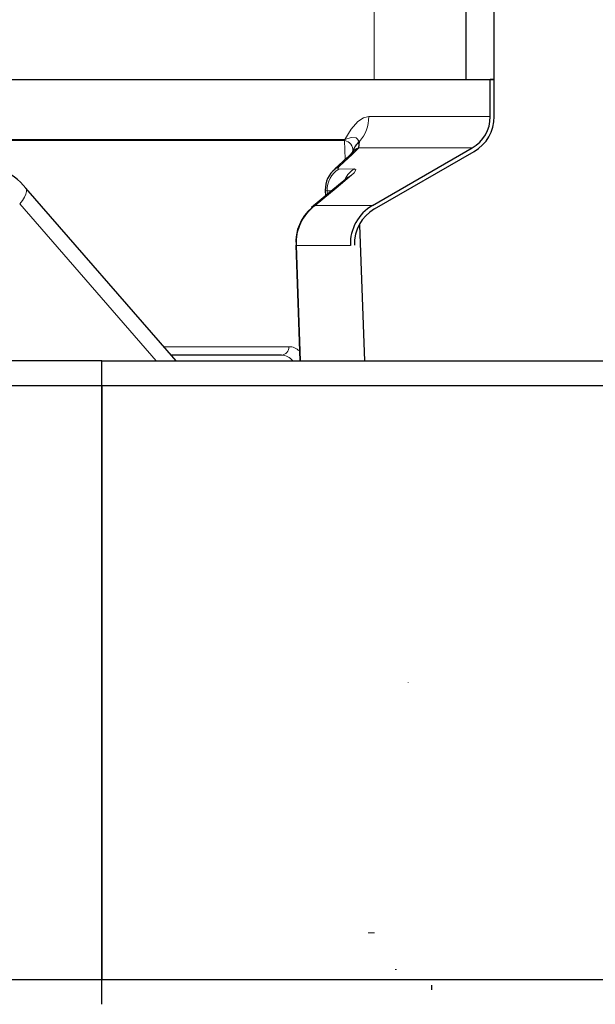
# Model space of a CAD drawing. Units: millimetres. Extents: x 4847 to 8307, y -10254 to -5939.
# Drawn here: x 7866 to 8016, y -7320 to -7062 of the extents above; entities that cross this region are included whole.
import ezdxf

# ---------------------------------------------------------------- set-up
doc = ezdxf.new("R2010")
doc.units = ezdxf.units.MM
doc.header["$MEASUREMENT"] = 0

msp = doc.modelspace()

# ---------------------------------------------------------------- linework, layer by layer
at = {"lineweight": 9}
for points in [[(7958.6544, -7046.8823), (7958.6544, -7046.8823), (7958.6544, -7078.1142), (7958.6544, -7078.1142)], [(7954.778, -7094.324), (7956.3715, -7092.5274), (7957.2469, -7090.2064), (7957.2367, -7087.8049)], [(7988.9587, -7087.8049), (7988.9587, -7087.8049), (7957.2367, -7087.8049), (7957.2367, -7087.8049)], [(7950.9124, -7093.7523), (7950.9124, -7093.7523), (7814.5801, -7093.7523), (7814.5801, -7093.7523)], [(7814.5843, -7094.0321), (7814.5843, -7094.0321), (7950.9182, -7094.0321), (7950.9182, -7094.0321)], [(7950.9722, -7093.7602), (7950.9722, -7093.7602), (7950.9124, -7093.7523), (7950.9124, -7093.7523)], [(7950.9124, -7093.7523), (7950.9124, -7093.8456), (7950.9143, -7093.9389), (7950.9182, -7094.0321)], [(7950.9182, -7094.0321), (7950.9182, -7094.0321), (7951.102, -7098.9638), (7951.102, -7098.9638)], [(7950.9182, -7094.0321), (7950.9182, -7094.0321), (7950.9684, -7094.0397), (7950.9684, -7094.0397)], [(7950.9722, -7093.7602), (7950.9689, -7093.8533), (7950.9677, -7093.9465), (7950.9684, -7094.0397)], [(7953.0643, -7096.811), (7953.1576, -7095.4929), (7952.2621, -7094.3089), (7950.9684, -7094.0397)], [(7949.6839, -7100.6719), (7949.6839, -7100.6719), (7952.9315, -7097.6705), (7952.9315, -7097.6705)], [(7952.9315, -7097.6705), (7952.9315, -7097.6705), (7954.6073, -7095.9913), (7954.6073, -7095.9913)], [(7954.6073, -7095.9913), (7954.6073, -7095.9913), (7984.2323, -7095.9913), (7984.2323, -7095.9913)], [(7949.4009, -7101.4983), (7947.444, -7102.7083), (7946.2904, -7104.8784), (7946.3818, -7107.1773)], [(7953.4331, -7101.4783), (7953.4331, -7101.4783), (7949.4009, -7101.4983), (7949.4009, -7101.4983)], [(7953.4331, -7101.4783), (7952.399, -7102.11), (7951.573, -7103.0312), (7951.0573, -7104.1278)], [(7945.8894, -7107.0135), (7945.8894, -7107.0135), (7946.3818, -7107.1773), (7946.3818, -7107.1773)], [(7946.3818, -7107.1773), (7946.3818, -7107.1773), (7947.6257, -7107.1712), (7947.6257, -7107.1712)], [(7946.4138, -7108.1756), (7946.4138, -7108.1756), (7946.3818, -7107.1773), (7946.3818, -7107.1773)], [(7866.0848, -7110.6057), (7866.0848, -7110.6057), (7901.705, -7151.6363), (7901.705, -7151.6363)], [(7943.2499, -7111.0271), (7939.9692, -7113.4507), (7938.1332, -7117.3664), (7938.3683, -7121.4385)], [(7958.1897, -7111.0271), (7958.1897, -7111.0271), (7943.2499, -7111.0271), (7943.2499, -7111.0271)], [(7938.1975, -7121.4288), (7938.2536, -7121.4405), (7938.3112, -7121.4438), (7938.3683, -7121.4385)], [(7939.3851, -7151.6363), (7939.3851, -7151.6363), (7938.3683, -7121.4385), (7938.3683, -7121.4385)], [(7938.3683, -7121.4385), (7938.3683, -7121.4385), (7952.4201, -7121.4385), (7952.4201, -7121.4385)], [(7936.346, -7147.9106), (7936.346, -7147.9106), (7903.665, -7147.9106), (7903.665, -7147.9106)], [(7939.1265, -7149.0328), (7938.3812, -7148.3109), (7937.3836, -7147.9082), (7936.346, -7147.9106)], [(7937.4003, -7151.6363), (7936.6901, -7150.7188), (7935.6133, -7150.1589), (7934.4544, -7150.1045)], [(7958.7328, -7301.0125), (7958.7328, -7301.0125), (7957.0766, -7301.0125), (7957.0766, -7301.0125)], [(7964.1345, -7310.6123), (7964.1345, -7310.6123), (7964.5024, -7310.6123), (7964.5024, -7310.6123)]]:
    msp.add_open_spline(points, degree=3, dxfattribs=at)
at = {"lineweight": 30}
for points in [[(7982.6568, -7078.1142), (7982.6568, -7078.1142), (7982.6568, -7046.8823), (7982.6568, -7046.8823)], [(7990.009, -7078.1142), (7990.009, -7078.1142), (7990.009, -7046.8823), (7990.009, -7046.8823)], [(7614.4874, -7078.1142), (7614.4874, -7078.1142), (7958.6544, -7078.1142), (7958.6544, -7078.1142)], [(7958.6544, -7078.1142), (7958.6544, -7078.1142), (7982.6568, -7078.1142), (7982.6568, -7078.1142)], [(7982.6568, -7078.1142), (7982.6568, -7078.1142), (7990.009, -7078.1142), (7990.009, -7078.1142)], [(7988.9587, -7087.8049), (7988.9587, -7087.8049), (7988.9587, -7078.1142), (7988.9587, -7078.1142)], [(7990.009, -7078.1142), (7990.009, -7078.1142), (7988.9587, -7078.1142), (7988.9587, -7078.1142)], [(7990.009, -7087.8049), (7990.009, -7087.8049), (7990.009, -7078.1142), (7990.009, -7078.1142)], [(7984.2323, -7095.9913), (7987.157, -7094.3027), (7988.9587, -7091.1821), (7988.9587, -7087.805)], [(7984.7574, -7096.9009), (7988.0071, -7095.0247), (7990.009, -7091.5574), (7990.009, -7087.805)], [(7954.778, -7094.324), (7953.9246, -7095.0027), (7953.306, -7095.9323), (7953.0095, -7096.9816)], [(7954.6073, -7095.9913), (7954.6073, -7095.9913), (7954.778, -7094.324), (7954.778, -7094.324)], [(7951.6174, -7098.4824), (7951.6174, -7098.4824), (7948.4066, -7101.4813), (7948.4066, -7101.4813)], [(7954.6073, -7095.9913), (7953.9604, -7096.2825), (7953.381, -7096.7049), (7952.9059, -7097.2317)], [(7958.1897, -7111.0271), (7958.1897, -7111.0271), (7984.2323, -7095.9913), (7984.2323, -7095.9913)], [(7958.7149, -7111.9366), (7958.7149, -7111.9366), (7984.7574, -7096.9009), (7984.7574, -7096.9009)], [(7867.6926, -7106.4744), (7864.1024, -7102.2163), (7858.8319, -7099.7382), (7853.2625, -7099.6894)], [(7948.4214, -7101.5099), (7946.7264, -7102.8198), (7945.7778, -7104.8748), (7945.8804, -7107.0144)], [(7906.8994, -7151.6363), (7906.8994, -7151.6363), (7867.6926, -7106.4744), (7867.6926, -7106.4744)], [(7945.872, -7107.0142), (7945.872, -7107.0142), (7945.9224, -7108.583), (7945.9224, -7108.583)], [(7958.1897, -7111.027), (7954.4892, -7113.1635), (7952.27, -7117.1681), (7952.4201, -7121.4385)], [(7942.3213, -7111.653), (7939.4727, -7114.0697), (7937.9515, -7117.7028), (7938.2286, -7121.4282)], [(7958.7149, -7111.9366), (7955.3507, -7113.8789), (7953.3333, -7117.5194), (7953.4698, -7121.4016)], [(7956.2027, -7151.6363), (7956.2027, -7151.6363), (7954.8719, -7116.1558), (7954.8719, -7116.1558)], [(7938.1971, -7121.4292), (7938.1971, -7121.4292), (7939.2141, -7151.6363), (7939.2141, -7151.6363)], [(7887.5691, -7151.6363), (7887.5691, -7151.6363), (7845.5566, -7151.6363), (7845.5566, -7151.6363)], [(7887.5691, -7151.6363), (7887.5691, -7151.6363), (8099.7327, -7151.6363), (8099.7327, -7151.6363)], [(7887.5691, -7158.1482), (7887.5691, -7158.1482), (7887.5691, -7151.6363), (7887.5691, -7151.6363)], [(7887.5691, -7158.1482), (7887.5691, -7158.1482), (7887.5691, -7151.6363), (7887.5691, -7151.6363)], [(7934.4544, -7150.1045), (7934.4544, -7150.1045), (7905.5696, -7150.1045), (7905.5696, -7150.1045)], [(7887.5691, -7158.1482), (7887.5691, -7158.1482), (7845.5566, -7158.1482), (7845.5566, -7158.1482)], [(8099.7327, -7158.1482), (8099.7327, -7158.1482), (7887.5691, -7158.1482), (7887.5691, -7158.1482)], [(7845.5566, -7313.1745), (7845.5566, -7313.1745), (7887.5691, -7313.1745), (7887.5691, -7313.1745)], [(7887.5691, -7313.1745), (7887.5691, -7313.1745), (8099.7327, -7313.1745), (8099.7327, -7313.1745)], [(7887.5691, -7319.6866), (7887.5691, -7319.6866), (7887.5691, -7313.1745), (7887.5691, -7313.1745)], [(7887.5691, -7319.6866), (7887.5691, -7319.6866), (7887.5691, -7313.1745), (7887.5691, -7313.1745)], [(7973.6949, -7315.9196), (7973.6949, -7315.9196), (7973.6949, -7314.7067), (7973.6949, -7314.7067)]]:
    msp.add_open_spline(points, degree=3, dxfattribs=at)
at = {"lineweight": 9}
for points, knots in [([(7957.2367, -7087.8049), (7957.2367, -7087.8049), (7955.8107, -7088.1386), (7955.8107, -7088.1386), (7955.8107, -7088.1386), (7955.8107, -7088.1386), (7954.3542, -7089.1263), (7954.3542, -7089.1263), (7954.3542, -7089.1263), (7954.3542, -7089.1263), (7952.6418, -7091.0758), (7952.6418, -7091.0758), (7952.6418, -7091.0758), (7952.6418, -7091.0758), (7950.9722, -7093.7602), (7950.9722, -7093.7602)], [0, 0, 0, 0, 0.2, 0.2, 0.2, 0.2, 0.4, 0.4, 0.4, 0.4, 0.6, 0.6, 0.6, 0.6, 1, 1, 1, 1]), ([(7954.778, -7094.324), (7954.778, -7094.324), (7953.9788, -7093.3557), (7953.9788, -7093.3557), (7953.9788, -7093.3557), (7953.9788, -7093.3557), (7952.6409, -7093.2743), (7952.6409, -7093.2743), (7952.6409, -7093.2743), (7952.6409, -7093.2743), (7950.9722, -7093.7602), (7950.9722, -7093.7602)], [0, 0, 0, 0, 0.25, 0.25, 0.25, 0.25, 0.5, 0.5, 0.5, 0.5, 1, 1, 1, 1]), ([(7952.9315, -7097.6705), (7952.9315, -7097.6705), (7952.2113, -7098.0557), (7952.2113, -7098.0557), (7952.2113, -7098.0557), (7952.2113, -7098.0557), (7951.634, -7098.5075), (7951.634, -7098.5075)], [0, 0, 0, 0, 0.33333333, 0.33333333, 0.33333333, 0.33333333, 1, 1, 1, 1]), ([(7949.6839, -7100.6719), (7949.6839, -7100.6719), (7948.967, -7101.0593), (7948.967, -7101.0593), (7948.967, -7101.0593), (7948.967, -7101.0593), (7948.4085, -7101.4974), (7948.4085, -7101.4974)], [0, 0, 0, 0, 0.33333333, 0.33333333, 0.33333333, 0.33333333, 1, 1, 1, 1]), ([(7949.4009, -7101.4983), (7949.4009, -7101.4983), (7949.1698, -7101.349), (7949.1698, -7101.349), (7949.1698, -7101.349), (7949.1698, -7101.349), (7949.4085, -7100.9473), (7949.4085, -7100.9473), (7949.4085, -7100.9473), (7949.4085, -7100.9473), (7949.6839, -7100.6719), (7949.6839, -7100.6719)], [0, 0, 0, 0, 0.25, 0.25, 0.25, 0.25, 0.5, 0.5, 0.5, 0.5, 1, 1, 1, 1]), ([(7943.2499, -7111.0271), (7943.2499, -7111.0271), (7948.7037, -7106.5002), (7948.7037, -7106.5002), (7948.7037, -7106.5002), (7948.7037, -7106.5002), (7952.7059, -7103.1252), (7952.7059, -7103.1252)], [0, 0, 0, 0, 0.33333333, 0.33333333, 0.33333333, 0.33333333, 1, 1, 1, 1]), ([(7952.7059, -7103.1252), (7952.7059, -7103.1252), (7952.009, -7103.5163), (7952.009, -7103.5163), (7952.009, -7103.5163), (7952.009, -7103.5163), (7951.6686, -7103.7766), (7951.6686, -7103.7766)], [0, 0, 0, 0, 0.33333333, 0.33333333, 0.33333333, 0.33333333, 1, 1, 1, 1]), ([(7952.7059, -7103.1252), (7952.7059, -7103.1252), (7953.4108, -7102.4722), (7953.4108, -7102.4722), (7953.4108, -7102.4722), (7953.4108, -7102.4722), (7953.8943, -7101.7243), (7953.8943, -7101.7243), (7953.8943, -7101.7243), (7953.8943, -7101.7243), (7953.4331, -7101.4783), (7953.4331, -7101.4783)], [0, 0, 0, 0, 0.25, 0.25, 0.25, 0.25, 0.5, 0.5, 0.5, 0.5, 1, 1, 1, 1]), ([(7867.692, -7106.4738), (7867.692, -7106.4738), (7867.8721, -7106.8215), (7867.8721, -7106.8215), (7867.8721, -7106.8215), (7867.8721, -7106.8215), (7867.8981, -7107.3741), (7867.8981, -7107.3741), (7867.8981, -7107.3741), (7867.8981, -7107.3741), (7867.7212, -7108.0589), (7867.7212, -7108.0589), (7867.7212, -7108.0589), (7867.7212, -7108.0589), (7867.3486, -7108.8477), (7867.3486, -7108.8477), (7867.3486, -7108.8477), (7867.3486, -7108.8477), (7866.7956, -7109.7084), (7866.7956, -7109.7084), (7866.7956, -7109.7084), (7866.7956, -7109.7084), (7866.0848, -7110.6057), (7866.0848, -7110.6057)], [0, 0, 0, 0, 0.14285714, 0.14285714, 0.14285714, 0.14285714, 0.28571429, 0.28571429, 0.28571429, 0.28571429, 0.42857143, 0.42857143, 0.42857143, 0.42857143, 0.57142857, 0.57142857, 0.57142857, 0.57142857, 0.71428571, 0.71428571, 0.71428571, 0.71428571, 1, 1, 1, 1]), ([(7943.2499, -7111.0271), (7943.2499, -7111.0271), (7942.562, -7111.424), (7942.562, -7111.424), (7942.562, -7111.424), (7942.562, -7111.424), (7942.2995, -7111.6246), (7942.2995, -7111.6246)], [0, 0, 0, 0, 0.33333333, 0.33333333, 0.33333333, 0.33333333, 1, 1, 1, 1]), ([(7934.4544, -7150.1045), (7934.9995, -7150.0732), (7935.5086, -7149.822), (7935.8651, -7149.4085), (7935.8651, -7149.4085), (7936.2217, -7148.9949), (7936.3952, -7148.4544), (7936.346, -7147.9106)], [0, 0, 0, 0, 0.33333333, 0.33333333, 0.33333333, 0.33333333, 1, 1, 1, 1]), ([(7967.553, -7235.6614), (7967.553, -7235.6559), (7967.5485, -7235.6514), (7967.543, -7235.6514), (7967.543, -7235.6514), (7967.5375, -7235.6514), (7967.533, -7235.6559), (7967.533, -7235.6614), (7967.533, -7235.6614), (7967.533, -7235.6669), (7967.5375, -7235.6714), (7967.543, -7235.6714), (7967.543, -7235.6714), (7967.5485, -7235.6714), (7967.553, -7235.6669), (7967.553, -7235.6614)], [0, 0, 0, 0, 0.2, 0.2, 0.2, 0.2, 0.4, 0.4, 0.4, 0.4, 0.6, 0.6, 0.6, 0.6, 1, 1, 1, 1])]:
    msp.add_open_spline(points, degree=3, knots=knots, dxfattribs=at)
at = {"lineweight": 30}
for points, knots in [([(7952.9047, -7097.227), (7952.9047, -7097.227), (7952.2574, -7097.9032), (7952.2574, -7097.9032), (7952.2574, -7097.9032), (7952.2574, -7097.9032), (7951.5917, -7098.5343), (7951.5917, -7098.5343)], [0, 0, 0, 0, 0.33333333, 0.33333333, 0.33333333, 0.33333333, 1, 1, 1, 1]), ([(7953.0428, -7096.9916), (7953.0428, -7096.9916), (7953.0334, -7097.0324), (7953.0334, -7097.0324), (7953.0334, -7097.0324), (7953.0334, -7097.0324), (7952.9555, -7097.2267), (7952.9555, -7097.2267), (7952.9555, -7097.2267), (7952.9555, -7097.2267), (7952.9623, -7097.2201), (7952.9623, -7097.2201)], [0, 0, 0, 0, 0.25, 0.25, 0.25, 0.25, 0.5, 0.5, 0.5, 0.5, 1, 1, 1, 1]), ([(7953.1103, -7096.4512), (7953.1103, -7096.4512), (7953.1108, -7096.4448), (7953.1108, -7096.4448), (7953.1108, -7096.4448), (7953.1108, -7096.4448), (7953.0758, -7096.6166), (7953.0758, -7096.6166), (7953.0758, -7096.6166), (7953.0758, -7096.6166), (7952.9826, -7096.9685), (7952.9826, -7096.9685)], [0, 0, 0, 0, 0.25, 0.25, 0.25, 0.25, 0.5, 0.5, 0.5, 0.5, 1, 1, 1, 1]), ([(7951.8683, -7103.6), (7951.8683, -7103.6), (7951.8773, -7103.5899), (7951.8773, -7103.5899), (7951.8773, -7103.5899), (7951.8773, -7103.5899), (7951.7267, -7103.7265), (7951.7267, -7103.7265), (7951.7267, -7103.7265), (7951.7267, -7103.7265), (7951.6472, -7103.7923), (7951.6472, -7103.7923)], [0, 0, 0, 0, 0.25, 0.25, 0.25, 0.25, 0.5, 0.5, 0.5, 0.5, 1, 1, 1, 1]), ([(7951.6568, -7103.7603), (7951.6568, -7103.7603), (7949.3436, -7105.7473), (7949.3436, -7105.7473), (7949.3436, -7105.7473), (7949.3436, -7105.7473), (7942.2974, -7111.5875), (7942.2974, -7111.5875)], [0, 0, 0, 0, 0.33333333, 0.33333333, 0.33333333, 0.33333333, 1, 1, 1, 1]), ([(7887.5691, -7158.1482), (7887.5691, -7158.1482), (7887.5691, -7158.337), (7887.5691, -7158.337), (7887.5691, -7158.337), (7887.5691, -7158.337), (7887.5691, -7158.9026), (7887.5691, -7158.9026), (7887.5691, -7158.9026), (7887.5691, -7158.9026), (7887.5691, -7159.842), (7887.5691, -7159.842), (7887.5691, -7159.842), (7887.5691, -7159.842), (7887.5691, -7161.1509), (7887.5691, -7161.1509), (7887.5691, -7161.1509), (7887.5691, -7161.1509), (7887.5692, -7162.8228), (7887.5692, -7162.8228), (7887.5692, -7162.8228), (7887.5692, -7162.8228), (7887.5692, -7164.8495), (7887.5692, -7164.8495), (7887.5692, -7164.8495), (7887.5692, -7164.8495), (7887.5691, -7167.2213), (7887.5691, -7167.2213), (7887.5691, -7167.2213), (7887.5691, -7167.2213), (7887.5691, -7169.9264), (7887.5691, -7169.9264), (7887.5691, -7169.9264), (7887.5691, -7169.9264), (7887.5691, -7172.9519), (7887.5691, -7172.9519), (7887.5691, -7172.9519), (7887.5691, -7172.9519), (7887.5691, -7176.2828), (7887.5691, -7176.2828), (7887.5691, -7176.2828), (7887.5691, -7176.2828), (7887.5691, -7179.9031), (7887.5691, -7179.9031), (7887.5691, -7179.9031), (7887.5691, -7179.9031), (7887.5691, -7183.7949), (7887.5691, -7183.7949), (7887.5691, -7183.7949), (7887.5691, -7183.7949), (7887.5691, -7187.9395), (7887.5691, -7187.9395), (7887.5691, -7187.9395), (7887.5691, -7187.9395), (7887.5691, -7192.3165), (7887.5691, -7192.3165), (7887.5691, -7192.3165), (7887.5691, -7192.3165), (7887.5691, -7196.9048), (7887.5691, -7196.9048), (7887.5691, -7196.9048), (7887.5691, -7196.9048), (7887.5691, -7201.6819), (7887.5691, -7201.6819), (7887.5691, -7201.6819), (7887.5691, -7201.6819), (7887.5691, -7206.6244), (7887.5691, -7206.6244), (7887.5691, -7206.6244), (7887.5691, -7206.6244), (7887.5691, -7211.7085), (7887.5691, -7211.7085), (7887.5691, -7211.7085), (7887.5691, -7211.7085), (7887.5691, -7216.9092), (7887.5691, -7216.9092), (7887.5691, -7216.9092), (7887.5691, -7216.9092), (7887.5691, -7222.2013), (7887.5691, -7222.2013), (7887.5691, -7222.2013), (7887.5691, -7222.2013), (7887.5691, -7227.5591), (7887.5691, -7227.5591), (7887.5691, -7227.5591), (7887.5691, -7227.5591), (7887.5691, -7232.9563), (7887.5691, -7232.9563), (7887.5691, -7232.9563), (7887.5691, -7232.9563), (7887.5691, -7238.3666), (7887.5691, -7238.3666), (7887.5691, -7238.3666), (7887.5691, -7238.3666), (7887.5691, -7243.7638), (7887.5691, -7243.7638), (7887.5691, -7243.7638), (7887.5691, -7243.7638), (7887.5691, -7249.1214), (7887.5691, -7249.1214), (7887.5691, -7249.1214), (7887.5691, -7249.1214), (7887.5691, -7254.4135), (7887.5691, -7254.4135), (7887.5691, -7254.4135), (7887.5691, -7254.4135), (7887.5691, -7259.6143), (7887.5691, -7259.6143), (7887.5691, -7259.6143), (7887.5691, -7259.6143), (7887.5691, -7264.6983), (7887.5691, -7264.6983), (7887.5691, -7264.6983), (7887.5691, -7264.6983), (7887.5691, -7269.641), (7887.5691, -7269.641), (7887.5691, -7269.641), (7887.5691, -7269.641), (7887.5691, -7274.418), (7887.5691, -7274.418), (7887.5691, -7274.418), (7887.5691, -7274.418), (7887.5691, -7279.0062), (7887.5691, -7279.0062), (7887.5691, -7279.0062), (7887.5691, -7279.0062), (7887.5691, -7283.3832), (7887.5691, -7283.3832), (7887.5691, -7283.3832), (7887.5691, -7283.3832), (7887.5691, -7287.5278), (7887.5691, -7287.5278), (7887.5691, -7287.5278), (7887.5691, -7287.5278), (7887.5691, -7291.4198), (7887.5691, -7291.4198), (7887.5691, -7291.4198), (7887.5691, -7291.4198), (7887.5691, -7295.0399), (7887.5691, -7295.0399), (7887.5691, -7295.0399), (7887.5691, -7295.0399), (7887.5691, -7298.3709), (7887.5691, -7298.3709), (7887.5691, -7298.3709), (7887.5691, -7298.3709), (7887.5691, -7301.3963), (7887.5691, -7301.3963), (7887.5691, -7301.3963), (7887.5691, -7301.3963), (7887.5691, -7304.1015), (7887.5691, -7304.1015), (7887.5691, -7304.1015), (7887.5691, -7304.1015), (7887.5692, -7306.4732), (7887.5692, -7306.4732), (7887.5692, -7306.4732), (7887.5692, -7306.4732), (7887.5692, -7308.4999), (7887.5692, -7308.4999), (7887.5692, -7308.4999), (7887.5692, -7308.4999), (7887.5691, -7310.1718), (7887.5691, -7310.1718), (7887.5691, -7310.1718), (7887.5691, -7310.1718), (7887.5691, -7311.4807), (7887.5691, -7311.4807), (7887.5691, -7311.4807), (7887.5691, -7311.4807), (7887.5691, -7312.4203), (7887.5691, -7312.4203), (7887.5691, -7312.4203), (7887.5691, -7312.4203), (7887.5691, -7312.9857), (7887.5691, -7312.9857), (7887.5691, -7312.9857), (7887.5691, -7312.9857), (7887.5691, -7313.1745), (7887.5691, -7313.1745)], [0, 0, 0, 0, 0.02173913, 0.02173913, 0.02173913, 0.02173913, 0.04347826, 0.04347826, 0.04347826, 0.04347826, 0.06521739, 0.06521739, 0.06521739, 0.06521739, 0.08695652, 0.08695652, 0.08695652, 0.08695652, 0.10869565, 0.10869565, 0.10869565, 0.10869565, 0.13043478, 0.13043478, 0.13043478, 0.13043478, 0.15217391, 0.15217391, 0.15217391, 0.15217391, 0.17391304, 0.17391304, 0.17391304, 0.17391304, 0.19565217, 0.19565217, 0.19565217, 0.19565217, 0.2173913, 0.2173913, 0.2173913, 0.2173913, 0.23913043, 0.23913043, 0.23913043, 0.23913043, 0.26086957, 0.26086957, 0.26086957, 0.26086957, 0.2826087, 0.2826087, 0.2826087, 0.2826087, 0.30434783, 0.30434783, 0.30434783, 0.30434783, 0.32608696, 0.32608696, 0.32608696, 0.32608696, 0.34782609, 0.34782609, 0.34782609, 0.34782609, 0.36956522, 0.36956522, 0.36956522, 0.36956522, 0.39130435, 0.39130435, 0.39130435, 0.39130435, 0.41304348, 0.41304348, 0.41304348, 0.41304348, 0.43478261, 0.43478261, 0.43478261, 0.43478261, 0.45652174, 0.45652174, 0.45652174, 0.45652174, 0.47826087, 0.47826087, 0.47826087, 0.47826087, 0.5, 0.5, 0.5, 0.5, 0.52173913, 0.52173913, 0.52173913, 0.52173913, 0.54347826, 0.54347826, 0.54347826, 0.54347826, 0.56521739, 0.56521739, 0.56521739, 0.56521739, 0.58695652, 0.58695652, 0.58695652, 0.58695652, 0.60869565, 0.60869565, 0.60869565, 0.60869565, 0.63043478, 0.63043478, 0.63043478, 0.63043478, 0.65217391, 0.65217391, 0.65217391, 0.65217391, 0.67391304, 0.67391304, 0.67391304, 0.67391304, 0.69565217, 0.69565217, 0.69565217, 0.69565217, 0.7173913, 0.7173913, 0.7173913, 0.7173913, 0.73913043, 0.73913043, 0.73913043, 0.73913043, 0.76086957, 0.76086957, 0.76086957, 0.76086957, 0.7826087, 0.7826087, 0.7826087, 0.7826087, 0.80434783, 0.80434783, 0.80434783, 0.80434783, 0.82608696, 0.82608696, 0.82608696, 0.82608696, 0.84782609, 0.84782609, 0.84782609, 0.84782609, 0.86956522, 0.86956522, 0.86956522, 0.86956522, 0.89130435, 0.89130435, 0.89130435, 0.89130435, 0.91304348, 0.91304348, 0.91304348, 0.91304348, 0.93478261, 0.93478261, 0.93478261, 0.93478261, 0.95652174, 0.95652174, 0.95652174, 0.95652174, 1, 1, 1, 1]), ([(7887.5691, -7313.1745), (7887.5691, -7313.1745), (7887.5691, -7312.9857), (7887.5691, -7312.9857), (7887.5691, -7312.9857), (7887.5691, -7312.9857), (7887.5691, -7312.4203), (7887.5691, -7312.4203), (7887.5691, -7312.4203), (7887.5691, -7312.4203), (7887.5691, -7311.4807), (7887.5691, -7311.4807), (7887.5691, -7311.4807), (7887.5691, -7311.4807), (7887.5691, -7310.1718), (7887.5691, -7310.1718), (7887.5691, -7310.1718), (7887.5691, -7310.1718), (7887.5692, -7308.4999), (7887.5692, -7308.4999), (7887.5692, -7308.4999), (7887.5692, -7308.4999), (7887.5692, -7306.4732), (7887.5692, -7306.4732), (7887.5692, -7306.4732), (7887.5692, -7306.4732), (7887.5691, -7304.1015), (7887.5691, -7304.1015), (7887.5691, -7304.1015), (7887.5691, -7304.1015), (7887.5691, -7301.3963), (7887.5691, -7301.3963), (7887.5691, -7301.3963), (7887.5691, -7301.3963), (7887.5691, -7298.3709), (7887.5691, -7298.3709), (7887.5691, -7298.3709), (7887.5691, -7298.3709), (7887.5691, -7295.0399), (7887.5691, -7295.0399), (7887.5691, -7295.0399), (7887.5691, -7295.0399), (7887.5691, -7291.4198), (7887.5691, -7291.4198), (7887.5691, -7291.4198), (7887.5691, -7291.4198), (7887.5691, -7287.5278), (7887.5691, -7287.5278), (7887.5691, -7287.5278), (7887.5691, -7287.5278), (7887.5691, -7283.3832), (7887.5691, -7283.3832), (7887.5691, -7283.3832), (7887.5691, -7283.3832), (7887.5691, -7279.0062), (7887.5691, -7279.0062), (7887.5691, -7279.0062), (7887.5691, -7279.0062), (7887.5691, -7274.418), (7887.5691, -7274.418), (7887.5691, -7274.418), (7887.5691, -7274.418), (7887.5691, -7269.641), (7887.5691, -7269.641), (7887.5691, -7269.641), (7887.5691, -7269.641), (7887.5691, -7264.6983), (7887.5691, -7264.6983), (7887.5691, -7264.6983), (7887.5691, -7264.6983), (7887.5691, -7259.6143), (7887.5691, -7259.6143), (7887.5691, -7259.6143), (7887.5691, -7259.6143), (7887.5691, -7254.4135), (7887.5691, -7254.4135), (7887.5691, -7254.4135), (7887.5691, -7254.4135), (7887.5691, -7249.1214), (7887.5691, -7249.1214), (7887.5691, -7249.1214), (7887.5691, -7249.1214), (7887.5691, -7243.7638), (7887.5691, -7243.7638), (7887.5691, -7243.7638), (7887.5691, -7243.7638), (7887.5691, -7238.3666), (7887.5691, -7238.3666), (7887.5691, -7238.3666), (7887.5691, -7238.3666), (7887.5691, -7232.9563), (7887.5691, -7232.9563), (7887.5691, -7232.9563), (7887.5691, -7232.9563), (7887.5691, -7227.5591), (7887.5691, -7227.5591), (7887.5691, -7227.5591), (7887.5691, -7227.5591), (7887.5691, -7222.2013), (7887.5691, -7222.2013), (7887.5691, -7222.2013), (7887.5691, -7222.2013), (7887.5691, -7216.9092), (7887.5691, -7216.9092), (7887.5691, -7216.9092), (7887.5691, -7216.9092), (7887.5691, -7211.7085), (7887.5691, -7211.7085), (7887.5691, -7211.7085), (7887.5691, -7211.7085), (7887.5691, -7206.6244), (7887.5691, -7206.6244), (7887.5691, -7206.6244), (7887.5691, -7206.6244), (7887.5691, -7201.6819), (7887.5691, -7201.6819), (7887.5691, -7201.6819), (7887.5691, -7201.6819), (7887.5691, -7196.9048), (7887.5691, -7196.9048), (7887.5691, -7196.9048), (7887.5691, -7196.9048), (7887.5691, -7192.3165), (7887.5691, -7192.3165), (7887.5691, -7192.3165), (7887.5691, -7192.3165), (7887.5691, -7187.9395), (7887.5691, -7187.9395), (7887.5691, -7187.9395), (7887.5691, -7187.9395), (7887.5691, -7183.7949), (7887.5691, -7183.7949), (7887.5691, -7183.7949), (7887.5691, -7183.7949), (7887.5691, -7179.9031), (7887.5691, -7179.9031), (7887.5691, -7179.9031), (7887.5691, -7179.9031), (7887.5691, -7176.2828), (7887.5691, -7176.2828), (7887.5691, -7176.2828), (7887.5691, -7176.2828), (7887.5691, -7172.9519), (7887.5691, -7172.9519), (7887.5691, -7172.9519), (7887.5691, -7172.9519), (7887.5691, -7169.9264), (7887.5691, -7169.9264), (7887.5691, -7169.9264), (7887.5691, -7169.9264), (7887.5691, -7167.2213), (7887.5691, -7167.2213), (7887.5691, -7167.2213), (7887.5691, -7167.2213), (7887.5692, -7164.8495), (7887.5692, -7164.8495), (7887.5692, -7164.8495), (7887.5692, -7164.8495), (7887.5692, -7162.8228), (7887.5692, -7162.8228), (7887.5692, -7162.8228), (7887.5692, -7162.8228), (7887.5691, -7161.1509), (7887.5691, -7161.1509), (7887.5691, -7161.1509), (7887.5691, -7161.1509), (7887.5691, -7159.842), (7887.5691, -7159.842), (7887.5691, -7159.842), (7887.5691, -7159.842), (7887.5691, -7158.9026), (7887.5691, -7158.9026), (7887.5691, -7158.9026), (7887.5691, -7158.9026), (7887.5691, -7158.337), (7887.5691, -7158.337), (7887.5691, -7158.337), (7887.5691, -7158.337), (7887.5691, -7158.1482), (7887.5691, -7158.1482)], [0, 0, 0, 0, 0.02173913, 0.02173913, 0.02173913, 0.02173913, 0.04347826, 0.04347826, 0.04347826, 0.04347826, 0.06521739, 0.06521739, 0.06521739, 0.06521739, 0.08695652, 0.08695652, 0.08695652, 0.08695652, 0.10869565, 0.10869565, 0.10869565, 0.10869565, 0.13043478, 0.13043478, 0.13043478, 0.13043478, 0.15217391, 0.15217391, 0.15217391, 0.15217391, 0.17391304, 0.17391304, 0.17391304, 0.17391304, 0.19565217, 0.19565217, 0.19565217, 0.19565217, 0.2173913, 0.2173913, 0.2173913, 0.2173913, 0.23913043, 0.23913043, 0.23913043, 0.23913043, 0.26086957, 0.26086957, 0.26086957, 0.26086957, 0.2826087, 0.2826087, 0.2826087, 0.2826087, 0.30434783, 0.30434783, 0.30434783, 0.30434783, 0.32608696, 0.32608696, 0.32608696, 0.32608696, 0.34782609, 0.34782609, 0.34782609, 0.34782609, 0.36956522, 0.36956522, 0.36956522, 0.36956522, 0.39130435, 0.39130435, 0.39130435, 0.39130435, 0.41304348, 0.41304348, 0.41304348, 0.41304348, 0.43478261, 0.43478261, 0.43478261, 0.43478261, 0.45652174, 0.45652174, 0.45652174, 0.45652174, 0.47826087, 0.47826087, 0.47826087, 0.47826087, 0.5, 0.5, 0.5, 0.5, 0.52173913, 0.52173913, 0.52173913, 0.52173913, 0.54347826, 0.54347826, 0.54347826, 0.54347826, 0.56521739, 0.56521739, 0.56521739, 0.56521739, 0.58695652, 0.58695652, 0.58695652, 0.58695652, 0.60869565, 0.60869565, 0.60869565, 0.60869565, 0.63043478, 0.63043478, 0.63043478, 0.63043478, 0.65217391, 0.65217391, 0.65217391, 0.65217391, 0.67391304, 0.67391304, 0.67391304, 0.67391304, 0.69565217, 0.69565217, 0.69565217, 0.69565217, 0.7173913, 0.7173913, 0.7173913, 0.7173913, 0.73913043, 0.73913043, 0.73913043, 0.73913043, 0.76086957, 0.76086957, 0.76086957, 0.76086957, 0.7826087, 0.7826087, 0.7826087, 0.7826087, 0.80434783, 0.80434783, 0.80434783, 0.80434783, 0.82608696, 0.82608696, 0.82608696, 0.82608696, 0.84782609, 0.84782609, 0.84782609, 0.84782609, 0.86956522, 0.86956522, 0.86956522, 0.86956522, 0.89130435, 0.89130435, 0.89130435, 0.89130435, 0.91304348, 0.91304348, 0.91304348, 0.91304348, 0.93478261, 0.93478261, 0.93478261, 0.93478261, 0.95652174, 0.95652174, 0.95652174, 0.95652174, 1, 1, 1, 1])]:
    msp.add_open_spline(points, degree=3, knots=knots, dxfattribs=at)

doc.saveas('drawing.dxf')
